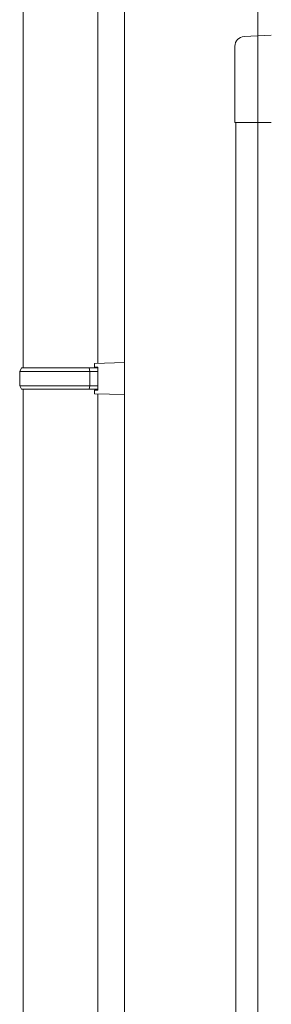
# Model space of a CAD drawing. Extents: x 0 to 22176, y 0 to 35915.
# Drawn here: x 12415 to 12556, y 7172 to 7727 of the extents above; entities that cross this region are included whole.
import ezdxf

# ---------------------------------------------------------------- set-up
doc = ezdxf.new("R2010")
doc.units = 0
doc.layers.add('YKK_A1', color=4, linetype='CONTINUOUS', lineweight=13)

msp = doc.modelspace()

# ---------------------------------------------------------------- linework, layer by layer
at = {"layer": 'YKK_A1'}
for p, q in [((12473.69, 7815.65), (12473.69, 5217.85)), ((12548.69, 7815.65), (12548.69, 5217.85)), ((12416.68, 7774.68), (12416.68, 7530.68)), ((12458.68, 7774.68), (12458.68, 7533.24)), ((12456.68, 7533.18), (12473.68, 7533.68)), ((12456.68, 7531.18), (12456.68, 7533.18)), ((12473.68, 7533.68), (12473.68, 7515.68)), ((12414.68, 7528.68), (12415.68, 7530.68)), ((12414.68, 7528.68), (12458.68, 7528.68)), ((12414.68, 7520.68), (12414.68, 7528.68)), ((12415.68, 7530.68), (12458.68, 7530.68)), ((12454.21, 7528.68), (12453.78, 7530.68)), ((12454.21, 7520.68), (12454.21, 7528.68)), ((12456.68, 7531.18), (12458.68, 7531.18)), ((12458.68, 7518.18), (12458.68, 7531.18)), ((12458.68, 7530.68), (12458.68, 7518.68)), ((12414.68, 7520.68), (12458.68, 7520.68)), ((12414.68, 7520.68), (12415.68, 7518.68)), ((12415.68, 7518.68), (12458.68, 7518.68)), ((12416.68, 7518.68), (12416.68, 6552.72)), ((12454.21, 7520.68), (12453.78, 7518.68)), ((12456.68, 7518.18), (12458.68, 7518.18)), ((12456.68, 7516.18), (12456.68, 7518.18)), ((12456.68, 7516.18), (12473.68, 7515.68)), ((12458.68, 7516.12), (12458.68, 6555.28))]:
    msp.add_line(p, q, dxfattribs=at)
at = {"layer": 'YKK_A1', "lineweight": 13, "ltscale": 0.5}
for p, q in [((12556.18, 7718.35), (12540.89, 7717.55)), ((12535.68, 7712.05), (12535.68, 7669.15)), ((12556.18, 7669.15), (12535.68, 7669.15)), ((12536.18, 6766.35), (12536.18, 7669.15))]:
    msp.add_line(p, q, dxfattribs=at)
msp.add_arc((12541.18, 7712.05), 5.5, 93, 180, dxfattribs=at)

doc.saveas('drawing.dxf')
